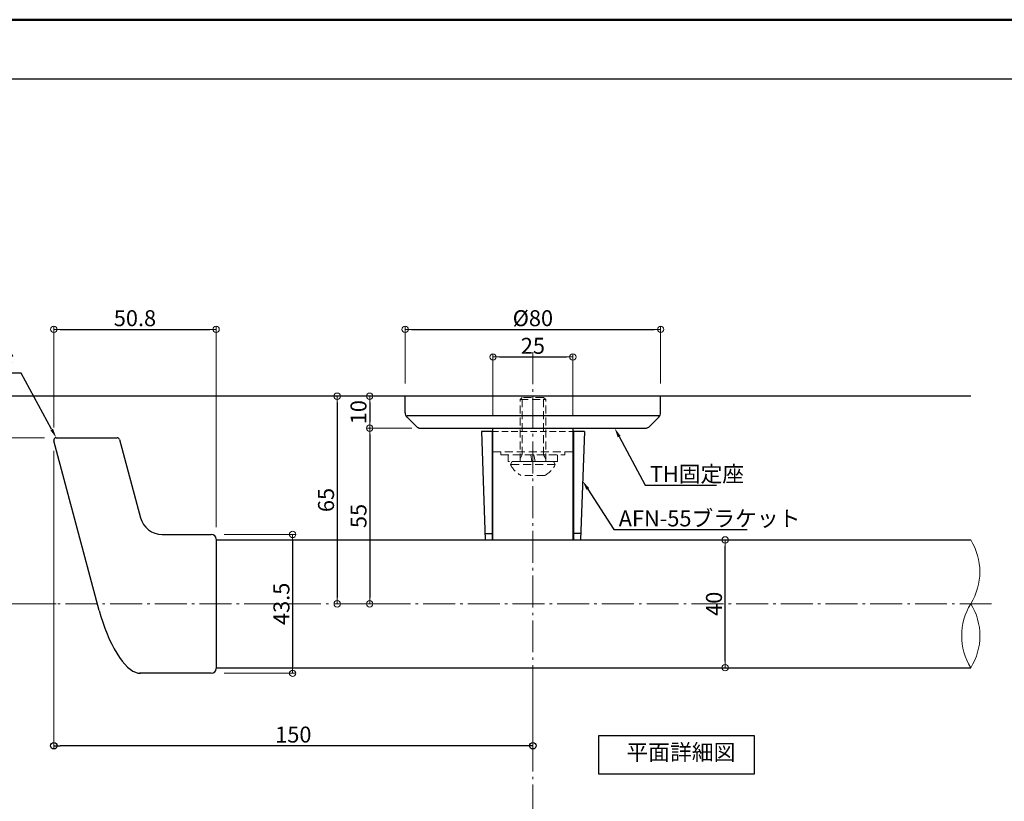
# Model space of a CAD drawing. Extents: x 1806 to 2715, y 368 to 922.
# Drawn here: x 2151 to 2460, y 678 to 922 of the extents above; entities that cross this region are included whole.
import ezdxf
from ezdxf import colors
from ezdxf.entities.mleader import LeaderData, LeaderLine
from ezdxf.math import Vec2, Vec3

# ---------------------------------------------------------------- set-up
doc = ezdxf.new("R2010")
doc.units = 0
doc.header["$LTSCALE"] = 10
doc.header["$MEASUREMENT"] = 0
doc.linetypes.add('CENTER', pattern=[12, 5, -0.8, 0.4, -0.8, 5])
doc.linetypes.add('DASHED2', pattern=[0.375, 0.25, -0.125])
doc.layers.get('0').update_dxf_attribs({"linetype": 'CONTINUOUS'})
doc.layers.get('DEFPOINTS').update_dxf_attribs({"linetype": 'CONTINUOUS'})
for name, color, linetype in [('02壁', 9, 'CONTINUOUS'), ('08文字', 21, 'CONTINUOUS'), ('1', 3, 'CONTINUOUS'), ('2', 4, 'CONTINUOUS'), ('3', 2, 'CONTINUOUS'), ('6', 8, 'CONTINUOUS'), ('8', 20, 'DASHED2'), ('BLU', 5, 'CONTINUOUS'), ('moji', 70, 'CONTINUOUS'), ('zumenwaku', 190, 'CONTINUOUS'), ('ﾌﾞﾗｹｯﾄ', 7, 'CONTINUOUS')]:
    doc.layers.add(name, color=color, linetype=linetype)
doc.layers.add('center', color=5, linetype='CENTER', lineweight=13)
doc.layers.add('sunpou', color=7, linetype='CONTINUOUS', lineweight=13)
doc.styles.add('MSP', font='txt')
doc.styles.get("Standard").update_dxf_attribs({"font": 'simplex.shx', "width": 0.7, "bigfont": 'bigfont.shx'})
doc.dimstyles.new('詳細寸法', dxfattribs={"dimscale": 2, "dimtxt": 2.5, "dimasz": 1, "dimexe": 0.5, "dimexo": 2, "dimgap": 0.5, "dimtad": 1, "dimdec": 1, "dimzin": 9, "dimdsep": 46, "dimtxsty": 'Standard', "dimblk1": 'ORIGIN', "dimblk2": 'ORIGIN', "dimsah": 1, "dimcen": 1, "dimclrd": 11, "dimclre": 11, "dimclrt": 2, "dimadec": 0, "dimazin": 0, "dimtfac": 1, "dimtdec": 1, "dimtmove": 2, "dimatfit": 3, "dimldrblk": 'OPEN30', "dimfxl": 0.5, "dimtolj": 1, "dimtzin": 9, "dimlwe": 9, "dimarcsym": 0})

# ---------------------------------------------------------------- blocks, each defined once
blk = doc.blocks.new('_ORIGIN')
at = {"color": 0, "linetype": 'ByBlock'}
blk.add_line((0, 0), (-1, 0), dxfattribs=at)
blk.add_circle((0, 0), 0.5, dxfattribs=at)
blk = doc.blocks.new('*D16')
at = {"layer": 'DEFPOINTS', "color": 0, "linetype": 'Continuous', "ltscale": 0.5, "transparency": 16777216}
for p in [(2272.05, 804.46), (2250.79, 739.46), (2273.6, 739.46)]:
    blk.add_point(p, dxfattribs=at)
at = {"layer": 'sunpou', "color": 11, "linetype": 'Continuous', "lineweight": 9, "ltscale": 0.5, "transparency": 16777216}
for p, q in [((2268.05, 804.46), (2249.79, 804.46)), ((2269.6, 739.46), (2249.79, 739.46))]:
    blk.add_line(p, q, dxfattribs=at)
at = {"layer": 'sunpou', "color": 11, "linetype": 'Continuous', "lineweight": -2, "ltscale": 0.5, "transparency": 16777216}
blk.add_line((2250.79, 802.46), (2250.79, 741.46), dxfattribs=at)
at = {"layer": 'sunpou', "color": 11, "linetype": 'Continuous', "lineweight": -2, "ltscale": 0.5, "transparency": 16777216, "xscale": 2, "yscale": 2, "zscale": 2}
for p, rotation in [((2250.79, 804.46), 90), ((2250.79, 739.46), 270)]:
    blk.add_blockref('_ORIGIN', p, dxfattribs=dict(at, rotation=rotation))
at = {"layer": 'sunpou', "color": 2, "linetype": 'Continuous', "ltscale": 0.5, "transparency": 16777216, "insert": (2247.29, 771.96), "char_height": 5, "attachment_point": 5, "rotation": 90}
blk.add_mtext('\\A1;65', dxfattribs=at)
blk = doc.blocks.new('_Open30')
at = {"layer": 'sunpou', "color": 0, "linetype": 'Continuous', "lineweight": -2}
for p, q in [((-1, 0.27), (0, 0)), ((0, 0), (-1, -0.27)), ((0, 0), (-1, 0))]:
    blk.add_line(p, q, dxfattribs=at)
blk = doc.blocks.new('*D17')
at = {"layer": '08文字', "color": 11, "linetype": 'Continuous', "lineweight": 9, "ltscale": 0.5, "transparency": 16777216}
for p, q in [((2162.05, 787.31), (2162.05, 694.02)), ((2312.05, 718.46), (2312.05, 694.02))]:
    blk.add_line(p, q, dxfattribs=at)
at = {"layer": '08文字', "color": 11, "linetype": 'Continuous', "lineweight": -2, "ltscale": 0.5, "transparency": 16777216}
blk.add_line((2310.05, 695.02), (2164.05, 695.02), dxfattribs=at)
at = {"layer": 'DEFPOINTS', "color": 0, "linetype": 'Continuous', "ltscale": 0.5, "transparency": 16777216}
for p in [(2162.05, 791.31), (2312.05, 722.46), (2162.05, 695.02)]:
    blk.add_point(p, dxfattribs=at)
at = {"layer": '08文字', "color": 11, "linetype": 'Continuous', "lineweight": -2, "ltscale": 0.5, "transparency": 16777216, "xscale": 2, "yscale": 2, "zscale": 2, "rotation": 180}
blk.add_blockref('_ORIGIN', (2162.05, 695.02), dxfattribs=at)
at = {"layer": '08文字', "color": 11, "linetype": 'Continuous', "lineweight": -2, "ltscale": 0.5, "transparency": 16777216, "xscale": 2, "yscale": 2, "zscale": 2}
blk.add_blockref('_ORIGIN', (2312.05, 695.02), dxfattribs=at)
at = {"layer": '08文字', "color": 2, "linetype": 'Continuous', "ltscale": 0.5, "transparency": 16777216, "insert": (2237.05, 698.52), "char_height": 5, "attachment_point": 5}
blk.add_mtext('\\A1;150', dxfattribs=at)
blk = doc.blocks.new('*D28')
at = {"layer": 'DEFPOINTS', "color": 0, "linetype": 'Continuous', "ltscale": 0.5, "transparency": 16777216}
for p in [(2272.05, 804.46), (2260.95, 794.46), (2278.11, 794.46)]:
    blk.add_point(p, dxfattribs=at)
at = {"layer": 'sunpou', "color": 11, "linetype": 'Continuous', "lineweight": 9, "ltscale": 0.5, "transparency": 16777216}
for p, q in [((2268.05, 804.46), (2259.95, 804.46)), ((2274.11, 794.46), (2259.95, 794.46))]:
    blk.add_line(p, q, dxfattribs=at)
at = {"layer": 'sunpou', "color": 11, "linetype": 'Continuous', "lineweight": -2, "ltscale": 0.5, "transparency": 16777216}
blk.add_line((2260.95, 802.46), (2260.95, 796.46), dxfattribs=at)
at = {"layer": 'sunpou', "color": 11, "linetype": 'Continuous', "lineweight": -2, "ltscale": 0.5, "transparency": 16777216, "xscale": 2, "yscale": 2, "zscale": 2}
for p, rotation in [((2260.95, 804.46), 90), ((2260.95, 794.46), 270)]:
    blk.add_blockref('_ORIGIN', p, dxfattribs=dict(at, rotation=rotation))
at = {"layer": 'sunpou', "color": 2, "linetype": 'Continuous', "ltscale": 0.5, "transparency": 16777216, "insert": (2257.45, 799.46), "char_height": 5, "attachment_point": 5, "rotation": 90}
blk.add_mtext('\\A1;10', dxfattribs=at)
blk = doc.blocks.new('*D29')
at = {"layer": 'DEFPOINTS', "color": 0, "linetype": 'Continuous', "ltscale": 0.5, "transparency": 16777216}
for p in [(2278.11, 794.46), (2260.95, 739.46), (2273.6, 739.46)]:
    blk.add_point(p, dxfattribs=at)
at = {"layer": 'sunpou', "color": 11, "linetype": 'Continuous', "lineweight": 9, "ltscale": 0.5, "transparency": 16777216}
for p, q in [((2274.11, 794.46), (2259.95, 794.46)), ((2269.6, 739.46), (2259.95, 739.46))]:
    blk.add_line(p, q, dxfattribs=at)
at = {"layer": 'sunpou', "color": 11, "linetype": 'Continuous', "lineweight": -2, "ltscale": 0.5, "transparency": 16777216}
blk.add_line((2260.95, 792.46), (2260.95, 741.46), dxfattribs=at)
at = {"layer": 'sunpou', "color": 11, "linetype": 'Continuous', "lineweight": -2, "ltscale": 0.5, "transparency": 16777216, "xscale": 2, "yscale": 2, "zscale": 2}
for p, rotation in [((2260.95, 794.46), 90), ((2260.95, 739.46), 270)]:
    blk.add_blockref('_ORIGIN', p, dxfattribs=dict(at, rotation=rotation))
at = {"layer": 'sunpou', "color": 2, "linetype": 'Continuous', "ltscale": 0.5, "transparency": 16777216, "insert": (2257.45, 766.96), "char_height": 5, "attachment_point": 5, "rotation": 90}
blk.add_mtext('\\A1;55', dxfattribs=at)
blk = doc.blocks.new('*D30')
at = {"layer": 'DEFPOINTS', "color": 0, "linetype": 'Continuous', "ltscale": 0.5, "transparency": 16777216}
for p in [(2352.05, 825.39), (2272.05, 804.46), (2352.05, 804.46)]:
    blk.add_point(p, dxfattribs=at)
at = {"layer": 'sunpou', "color": 11, "linetype": 'Continuous', "lineweight": 9, "ltscale": 0.5, "transparency": 16777216}
for p, q in [((2272.05, 808.46), (2272.05, 826.39)), ((2352.05, 808.46), (2352.05, 826.39))]:
    blk.add_line(p, q, dxfattribs=at)
at = {"layer": 'sunpou', "color": 11, "linetype": 'Continuous', "lineweight": -2, "ltscale": 0.5, "transparency": 16777216}
blk.add_line((2274.05, 825.39), (2350.05, 825.39), dxfattribs=at)
at = {"layer": 'sunpou', "color": 11, "linetype": 'Continuous', "lineweight": -2, "ltscale": 0.5, "transparency": 16777216, "xscale": 2, "yscale": 2, "zscale": 2, "rotation": 180}
blk.add_blockref('_ORIGIN', (2272.05, 825.39), dxfattribs=at)
at = {"layer": 'sunpou', "color": 11, "linetype": 'Continuous', "lineweight": -2, "ltscale": 0.5, "transparency": 16777216, "xscale": 2, "yscale": 2, "zscale": 2}
blk.add_blockref('_ORIGIN', (2352.05, 825.39), dxfattribs=at)
at = {"layer": 'sunpou', "color": 2, "linetype": 'Continuous', "ltscale": 0.5, "transparency": 16777216, "insert": (2312.05, 828.89), "char_height": 5, "attachment_point": 5}
blk.add_mtext('\\A1;%%C80', dxfattribs=at)
blk = doc.blocks.new('*D51')
at = {"layer": 'DEFPOINTS', "color": 0, "linetype": 'Continuous', "ltscale": 0.5, "transparency": 16777216}
for p in [(2324.55, 816.74), (2299.55, 794.46), (2324.55, 794.46)]:
    blk.add_point(p, dxfattribs=at)
at = {"layer": 'sunpou', "color": 11, "linetype": 'Continuous', "lineweight": 9, "ltscale": 0.5, "transparency": 16777216}
for p, q in [((2299.55, 798.46), (2299.55, 817.74)), ((2324.55, 798.46), (2324.55, 817.74))]:
    blk.add_line(p, q, dxfattribs=at)
at = {"layer": 'sunpou', "color": 11, "linetype": 'Continuous', "lineweight": -2, "ltscale": 0.5, "transparency": 16777216}
blk.add_line((2301.55, 816.74), (2322.55, 816.74), dxfattribs=at)
at = {"layer": 'sunpou', "color": 11, "linetype": 'Continuous', "lineweight": -2, "ltscale": 0.5, "transparency": 16777216, "xscale": 2, "yscale": 2, "zscale": 2, "rotation": 180}
blk.add_blockref('_ORIGIN', (2299.55, 816.74), dxfattribs=at)
at = {"layer": 'sunpou', "color": 11, "linetype": 'Continuous', "lineweight": -2, "ltscale": 0.5, "transparency": 16777216, "xscale": 2, "yscale": 2, "zscale": 2}
blk.add_blockref('_ORIGIN', (2324.55, 816.74), dxfattribs=at)
at = {"layer": 'sunpou', "color": 2, "linetype": 'Continuous', "ltscale": 0.5, "transparency": 16777216, "insert": (2312.05, 820.24), "char_height": 5, "attachment_point": 5}
blk.add_mtext('\\A1;25', dxfattribs=at)
blk = doc.blocks.new('*D57')
at = {"layer": 'DEFPOINTS', "color": 0, "linetype": 'Continuous', "ltscale": 0.5, "transparency": 16777216}
for p in [(2212.87, 825.39), (2162.05, 790.71), (2212.87, 759.46)]:
    blk.add_point(p, dxfattribs=at)
at = {"layer": 'sunpou', "color": 11, "linetype": 'Continuous', "lineweight": 9, "ltscale": 0.5, "transparency": 16777216}
for p, q in [((2162.05, 794.71), (2162.05, 826.39)), ((2212.87, 763.46), (2212.87, 826.39))]:
    blk.add_line(p, q, dxfattribs=at)
at = {"layer": 'sunpou', "color": 11, "linetype": 'Continuous', "lineweight": -2, "ltscale": 0.5, "transparency": 16777216}
blk.add_line((2164.05, 825.39), (2210.87, 825.39), dxfattribs=at)
at = {"layer": 'sunpou', "color": 11, "linetype": 'Continuous', "lineweight": -2, "ltscale": 0.5, "transparency": 16777216, "xscale": 2, "yscale": 2, "zscale": 2, "rotation": 180}
blk.add_blockref('_ORIGIN', (2162.05, 825.39), dxfattribs=at)
at = {"layer": 'sunpou', "color": 11, "linetype": 'Continuous', "lineweight": -2, "ltscale": 0.5, "transparency": 16777216, "xscale": 2, "yscale": 2, "zscale": 2}
blk.add_blockref('_ORIGIN', (2212.87, 825.39), dxfattribs=at)
at = {"layer": 'sunpou', "color": 2, "linetype": 'Continuous', "ltscale": 0.5, "transparency": 16777216, "insert": (2187.46, 828.89), "char_height": 5, "attachment_point": 5}
blk.add_mtext('\\A1;50.8', dxfattribs=at)
blk = doc.blocks.new('*D58')
at = {"layer": 'DEFPOINTS', "color": 0, "linetype": 'Continuous', "ltscale": 0.5, "transparency": 16777216}
for p in [(2136.96, 791.46), (2163.16, 791.46), (2166.78, 739.46)]:
    blk.add_point(p, dxfattribs=at)
at = {"layer": 'sunpou', "color": 11, "linetype": 'Continuous', "lineweight": 9, "ltscale": 0.5, "transparency": 16777216}
for p, q in [((2159.16, 791.46), (2135.96, 791.46)), ((2162.78, 739.46), (2135.96, 739.46))]:
    blk.add_line(p, q, dxfattribs=at)
at = {"layer": 'sunpou', "color": 11, "linetype": 'Continuous', "lineweight": -2, "ltscale": 0.5, "transparency": 16777216}
blk.add_line((2136.96, 741.46), (2136.96, 789.46), dxfattribs=at)
at = {"layer": 'sunpou', "color": 11, "linetype": 'Continuous', "lineweight": -2, "ltscale": 0.5, "transparency": 16777216, "xscale": 2, "yscale": 2, "zscale": 2}
for p, rotation in [((2136.96, 791.46), 90), ((2136.96, 739.46), 270)]:
    blk.add_blockref('_ORIGIN', p, dxfattribs=dict(at, rotation=rotation))
at = {"layer": 'sunpou', "color": 2, "linetype": 'Continuous', "ltscale": 0.5, "transparency": 16777216, "insert": (2133.46, 765.46), "char_height": 5, "attachment_point": 5, "rotation": 90}
blk.add_mtext('\\A1;52', dxfattribs=at)
blk = doc.blocks.new('*D59')
at = {"layer": 'DEFPOINTS', "color": 0, "linetype": 'Continuous', "ltscale": 0.5, "transparency": 16777216}
for p in [(2211.37, 761.19), (2211.37, 717.71), (2236.82, 717.71)]:
    blk.add_point(p, dxfattribs=at)
at = {"layer": 'sunpou', "color": 11, "linetype": 'Continuous', "lineweight": 9, "ltscale": 0.5, "transparency": 16777216}
for p, q in [((2215.37, 761.19), (2237.82, 761.19)), ((2215.37, 717.71), (2237.82, 717.71))]:
    blk.add_line(p, q, dxfattribs=at)
at = {"layer": 'sunpou', "color": 11, "linetype": 'Continuous', "lineweight": -2, "ltscale": 0.5, "transparency": 16777216}
blk.add_line((2236.82, 759.19), (2236.82, 719.71), dxfattribs=at)
at = {"layer": 'sunpou', "color": 11, "linetype": 'Continuous', "lineweight": -2, "ltscale": 0.5, "transparency": 16777216, "xscale": 2, "yscale": 2, "zscale": 2}
for p, rotation in [((2236.82, 761.19), 90), ((2236.82, 717.71), 270)]:
    blk.add_blockref('_ORIGIN', p, dxfattribs=dict(at, rotation=rotation))
at = {"layer": 'sunpou', "color": 2, "linetype": 'Continuous', "ltscale": 0.5, "transparency": 16777216, "insert": (2233.32, 739.45), "char_height": 5, "attachment_point": 5, "rotation": 90}
blk.add_mtext('\\A1;43.5', dxfattribs=at)
blk = doc.blocks.new('*D60')
at = {"layer": 'DEFPOINTS', "color": 0, "linetype": 'Continuous', "ltscale": 0.5, "transparency": 16777216}
for p in [(2356.11, 759.46), (2372.25, 759.46), (2356.11, 719.46)]:
    blk.add_point(p, dxfattribs=at)
at = {"layer": 'sunpou', "color": 11, "linetype": 'Continuous', "lineweight": 9, "ltscale": 0.5, "transparency": 16777216}
for p, q in [((2360.11, 759.46), (2373.25, 759.46)), ((2360.11, 719.46), (2373.25, 719.46))]:
    blk.add_line(p, q, dxfattribs=at)
at = {"layer": 'sunpou', "color": 11, "linetype": 'Continuous', "lineweight": -2, "ltscale": 0.5, "transparency": 16777216}
blk.add_line((2372.25, 721.46), (2372.25, 757.46), dxfattribs=at)
at = {"layer": 'sunpou', "color": 11, "linetype": 'Continuous', "lineweight": -2, "ltscale": 0.5, "transparency": 16777216, "xscale": 2, "yscale": 2, "zscale": 2}
for p, rotation in [((2372.25, 759.46), 90), ((2372.25, 719.46), 270)]:
    blk.add_blockref('_ORIGIN', p, dxfattribs=dict(at, rotation=rotation))
at = {"layer": 'sunpou', "color": 2, "linetype": 'Continuous', "ltscale": 0.5, "transparency": 16777216, "insert": (2368.75, 739.46), "char_height": 5, "attachment_point": 5, "rotation": 90}
blk.add_mtext('\\A1;40', dxfattribs=at)

msp = doc.modelspace()

# ---------------------------------------------------------------- linework, layer by layer
for p, q in [((2299.3, 793.46), (2295.92, 793.46)), ((2295.92, 793.46), (2297.1, 759.46)), ((2299.3, 793.46), (2299.3, 761.17)), ((2324.8, 793.46), (2324.8, 761.17)), ((2328.19, 793.46), (2324.8, 793.46)), ((2328.19, 793.46), (2327, 759.46)), ((2297.04, 761.46), (2299.3, 761.46)), ((2327.07, 761.46), (2324.8, 761.46)), ((2299.3, 761.17), (2299.3, 759.46)), ((2324.8, 761.17), (2324.8, 759.46))]:
    msp.add_line(p, q)
at = {"layer": '02壁'}
msp.add_line((2449.15, 804.46), (2117.32, 804.46), dxfattribs=at)
at = {"layer": '1', "linetype": 'Continuous', "ltscale": 10}
for p, q in [((2272.05, 799.29), (2272.05, 804.46)), ((2352.05, 799.29), (2352.05, 804.46)), ((2272.64, 798.46), (2351.47, 798.46)), ((2275.47, 795.05), (2272.64, 797.88)), ((2348.64, 795.05), (2351.47, 797.88)), ((2276.88, 794.46), (2347.22, 794.46))]:
    msp.add_line(p, q, dxfattribs=at)
at = {"layer": '1', "color": 3, "linetype": 'Continuous'}
for p, q in [((2298.55, 794.46), (2325.55, 794.46)), ((2212.87, 759.46), (2449.15, 759.46)), ((2212.87, 719.46), (2449.15, 719.46))]:
    msp.add_line(p, q, dxfattribs=at)
at = {"layer": '1', "color": 3, "linetype": 'Continuous', "ltscale": 0.5}
for p, q in [((2176.27, 737.39), (2162.05, 790.46)), ((2162.82, 791.46), (2181.87, 791.46)), ((2182.64, 790.87), (2189.2, 766.4)), ((2195.96, 761.21), (2211.37, 761.21)), ((2212.87, 759.71), (2212.87, 719.21)), ((2211.37, 717.71), (2188.86, 717.71))]:
    msp.add_line(p, q, dxfattribs=at)
msp.add_lwpolyline([(2176.27, 737.39), (2176.8, 735.51), (2177.39, 733.67), (2178.03, 731.86), (2178.72, 730.11), (2179.44, 728.44), (2180.2, 726.84), (2180.99, 725.35), (2181.8, 723.96), (2182.63, 722.69), (2183.47, 721.54), (2184.32, 720.54), (2185.16, 719.67), (2185.99, 718.96), (2186.8, 718.41), (2187.6, 718.01), (2188.37, 717.78), (2189.1, 717.71), (2189.21, 717.71)], dxfattribs=at)
at = {"layer": '1', "linetype": 'Continuous', "ltscale": 10}
for centre, start, end in [((2274.05, 799.29), 180, 225), ((2350.05, 799.29), 315, 0), ((2276.88, 796.46), 225, 270), ((2347.22, 796.46), 270, 315)]:
    msp.add_arc(centre, 2, start, end, dxfattribs=at)
at = {"layer": '1', "color": 3, "linetype": 'Continuous', "ltscale": 0.5}
for centre, radius, start, end in [((2162.82, 790.66), 0.8, 90, 195), ((2181.87, 790.66), 0.8, 15, 90), ((2195.96, 768.21), 7, 195, 270), ((2211.37, 759.71), 1.5, 0, 90), ((2211.37, 719.21), 1.5, 270, 0)]:
    msp.add_arc(centre, radius, start, end, dxfattribs=at)
at = {"layer": '2', "linetype": 'Continuous', "lineweight": 9, "ltscale": 0.5}
for centre, radius, start, end in [((2432.87, 749.46), 19.1, 328.4294, 31.5706), ((2465.21, 729.46), 18.92, 148.0905, 211.9095), ((2433.09, 729.46), 18.92, 328.0905, 31.9095)]:
    msp.add_arc(centre, radius, start, end, dxfattribs=at)
at = {"layer": '3', "linetype": 'Continuous', "ltscale": 0.5}
msp.add_lwpolyline([(2332.73, 698.19), (2381.31, 698.19), (2381.31, 686.12), (2332.73, 686.12)], close=True, dxfattribs=at)
at = {"layer": '6', "linetype": 'DASHED2', "lineweight": 5}
msp.add_line((2299.55, 787.07), (2324.55, 787.06), dxfattribs=at)
at = {"layer": '8', "lineweight": 5}
for p, q in [((2308.73, 804.06), (2308.05, 803.39)), ((2308.05, 784.06), (2308.05, 803.39)), ((2308.05, 803.39), (2316.05, 803.39)), ((2308.73, 786.06), (2308.73, 804.06)), ((2315.38, 804.06), (2308.73, 804.06)), ((2315.37, 786.06), (2315.38, 804.06)), ((2315.38, 804.06), (2316.05, 803.39)), ((2316.05, 784.06), (2316.05, 803.39)), ((2302.05, 787.06), (2302.05, 786.06)), ((2302.05, 786.06), (2322.05, 786.06)), ((2304.35, 784.06), (2304.35, 786.06)), ((2316.05, 786.06), (2308.05, 786.06)), ((2308.73, 786.06), (2308.05, 784.89)), ((2311.72, 784.06), (2311.37, 786.06)), ((2312.38, 786.06), (2312.74, 784.06)), ((2315.37, 786.06), (2316.05, 784.89)), ((2319.75, 786.06), (2319.75, 784.06)), ((2322.05, 787.06), (2322.05, 786.06)), ((2319.75, 784.06), (2304.35, 784.06)), ((2305.05, 783.06), (2305.55, 784.06)), ((2319.05, 783.06), (2305.05, 783.06)), ((2318.55, 784.06), (2305.55, 784.06)), ((2319.05, 783.06), (2318.55, 784.06)), ((2315.8, 779.66), (2308.3, 779.66))]:
    msp.add_line(p, q, dxfattribs=at)
for start, end in [(206.154, 241.2562), (298.7381, 333.8403)]:
    msp.add_arc((2312.05, 786.5), 7.8, start, end, dxfattribs=at)
at = {"layer": 'BLU', "linetype": 'DASHED2', "lineweight": 9, "ltscale": 0.8}
msp.add_line((2299.3, 793.46), (2324.8, 793.46), dxfattribs=at)
at = {"layer": 'center', "ltscale": 0.2}
for p, q in [((2312.05, 710.28), (2312.05, 818.43)), ((2455.68, 739.46), (2137.89, 739.47)), ((2312.05, 434.92), (2312.05, 700.43))]:
    msp.add_line(p, q, dxfattribs=at)
at = {"layer": 'zumenwaku', "linetype": 'Continuous'}
msp.add_line((1805.6, 903.82), (2463.6, 903.82), dxfattribs=at)
at = {"layer": 'zumenwaku', "linetype": 'Continuous', "lineweight": 50}
msp.add_lwpolyline([(1805.6, 368.35), (2605.6, 368.35), (2605.6, 922.35), (1805.6, 922.35)], close=True, dxfattribs=at)
at = {"layer": 'ﾌﾞﾗｹｯﾄ', "color": 4}
for p, q in [((2299.55, 759.46), (2299.55, 794.46)), ((2299.55, 794.46), (2324.55, 794.46)), ((2324.55, 794.46), (2324.55, 759.46))]:
    msp.add_line(p, q, dxfattribs=at)

# ---------------------------------------------------------------- texts
at = {"layer": 'moji', "linetype": 'Continuous', "insert": (2358.39, 692.36), "char_height": 5, "width": 142.0912, "attachment_point": 5, "style": 'MSP'}
msp.add_mtext('平面詳細図', dxfattribs=at)

# ---------------------------------------------------------------- dimensions: what is measured, and where the dimension line sits
at = {"layer": '08文字', "linetype": 'Continuous', "ltscale": 0.5}
dim = msp.add_linear_dim(base=(2162.05, 695.02), p1=(2312.05, 722.46), p2=(2162.05, 791.31), dimstyle='詳細寸法', dxfattribs=at)
dim.commit()
dim.dimension.update_dxf_attribs({"geometry": '*D17', "text_midpoint": (2237.05, 698.52)})
at = {"layer": 'sunpou', "linetype": 'Continuous', "ltscale": 0.5}
for base, p1, p2, angle, picture, middle in [((2212.87, 825.39), (2162.05, 790.71), (2212.87, 759.46), 180, '*D57', (2187.46, 828.89)), ((2250.79, 739.46), (2272.05, 804.46), (2273.6, 739.46), 90, '*D16', (2247.29, 771.96)), ((2260.95, 794.46), (2272.05, 804.46), (2278.11, 794.46), 90, '*D28', (2257.45, 799.46)), ((2260.95, 739.46), (2278.11, 794.46), (2273.6, 739.46), 90, '*D29', (2257.45, 766.96)), ((2136.96, 791.46), (2166.78, 739.46), (2163.16, 791.46), 90, '*D58', (2133.46, 765.46)), ((2236.82, 717.71), (2211.37, 761.19), (2211.37, 717.71), 90, '*D59', (2233.32, 739.45)), ((2372.25, 759.46), (2356.11, 719.46), (2356.11, 759.46), 90, '*D60', (2368.75, 739.46))]:
    dim = msp.add_linear_dim(base=base, p1=p1, p2=p2, angle=angle, dimstyle='詳細寸法', dxfattribs=at)
    dim.commit()
    dim.dimension.update_dxf_attribs({"geometry": picture, "text_midpoint": middle})
dim = msp.add_linear_dim(base=(2352.05, 825.39), p1=(2272.05, 804.46), p2=(2352.05, 804.46), text='%%C<>', dimstyle='詳細寸法', dxfattribs=at)
dim.commit()
dim.dimension.update_dxf_attribs({"geometry": '*D30', "text_midpoint": (2312.05, 828.89)})
dim = msp.add_linear_dim(base=(2324.55, 816.74), p1=(2299.55, 794.46), p2=(2324.55, 794.46), dimstyle='詳細寸法', dxfattribs=at)
dim.commit()
dim.dimension.update_dxf_attribs({"geometry": '*D51', "text_midpoint": (2312.05, 820.24)})

# ---------------------------------------------------------------- leaders
at = {"layer": '08文字', "linetype": 'Continuous', "ltscale": 0.5}
ml = msp.add_multileader_mtext('Standard', dxfattribs=at)
ml.set_content('ＶＡエンド', color=2)
ml.set_leader_properties(color=11)
ml.build(insert=Vec2(0, 0))
ml.multileader.update_dxf_attribs({"text_left_attachment_type": 6, "text_right_attachment_type": 6, "dogleg_length": 1, "arrow_head_size": 3})
ctx = ml.context
ctx.base_point, ctx.char_height, ctx.arrow_head_size, ctx.landing_gap_size, ctx.plane_origin = Vec3(2130.45, 811.72), 5, 3, 0.5, Vec3(2151.82, 806.9)
ctx.left_attachment, ctx.right_attachment, ctx.text_align_type = 6, 6, 2
notes = []
notes.append((ctx, [(0, (1, 1, 0), (2151.82, 811.72), (-1, 0), 1, [(0, [(2162.81, 791.46)], 0, [])])]))
ctx.mtext.insert, ctx.mtext.rotation, ctx.mtext.alignment, ctx.mtext.flow_direction = Vec3(2150.32, 817.72), 6.283185, 3, 5
ml = msp.add_multileader_mtext('Standard', dxfattribs=at)
ml.set_content('TH固定座', color=2)
ml.set_leader_properties(color=11)
ml.build(insert=Vec2(0, 0))
ml.multileader.update_dxf_attribs({"text_left_attachment_type": 6, "text_right_attachment_type": 6, "dogleg_length": 1, "arrow_head_size": 3})
ctx = ml.context
ctx.base_point, ctx.char_height, ctx.arrow_head_size, ctx.landing_gap_size, ctx.plane_origin = Vec3(2348.16, 776.61), 5, 3, 0.5, Vec3(2347.16, 785.68)
ctx.left_attachment, ctx.right_attachment = 6, 6
notes.append((ctx, [(0, (1, 1, 0), (2347.16, 776.61), (1, 0), 1, [(0, [(2337.64, 794.46)], 0, [])])]))
ctx.mtext.insert, ctx.mtext.rotation, ctx.mtext.flow_direction = Vec3(2348.66, 782.61), 6.283185, 5
ml = msp.add_multileader_mtext('Standard', dxfattribs=at)
ml.set_content('AFN-55ブラケット', color=2)
ml.set_leader_properties(color=11)
ml.build(insert=Vec2(0, 0))
ml.multileader.update_dxf_attribs({"text_left_attachment_type": 6, "text_right_attachment_type": 6, "dogleg_length": 1, "arrow_head_size": 3})
ctx = ml.context
ctx.base_point, ctx.char_height, ctx.arrow_head_size, ctx.landing_gap_size, ctx.plane_origin = Vec3(2338.42, 762.7), 5, 3, 0.5, Vec3(2337.42, 762.7)
ctx.left_attachment, ctx.right_attachment = 6, 6
notes.append((ctx, [(0, (1, 1, 0), (2337.42, 762.7), (1, 0), 1, [(0, [(2327.64, 777.91)], 0, [])])]))
ctx.mtext.insert, ctx.mtext.rotation, ctx.mtext.flow_direction = Vec3(2338.92, 768.7), 6.283185, 5
for ctx, leaders in notes:
    for number, flags, end, landing, length, lines in leaders:
        leader = LeaderData()
        leader.index, (leader.has_last_leader_line, leader.has_dogleg_vector, leader.attachment_direction) = number, flags
        leader.last_leader_point, leader.dogleg_vector, leader.dogleg_length = Vec3(end), Vec3(landing), length
        for number, points, colour, breaks in lines:
            line = LeaderLine()
            line.index, line.vertices, line.color, line.breaks = number, Vec3.list(points), colors.encode_raw_color(colour), breaks
            leader.lines.append(line)
        ctx.leaders.append(leader)

doc.saveas('drawing.dxf')
